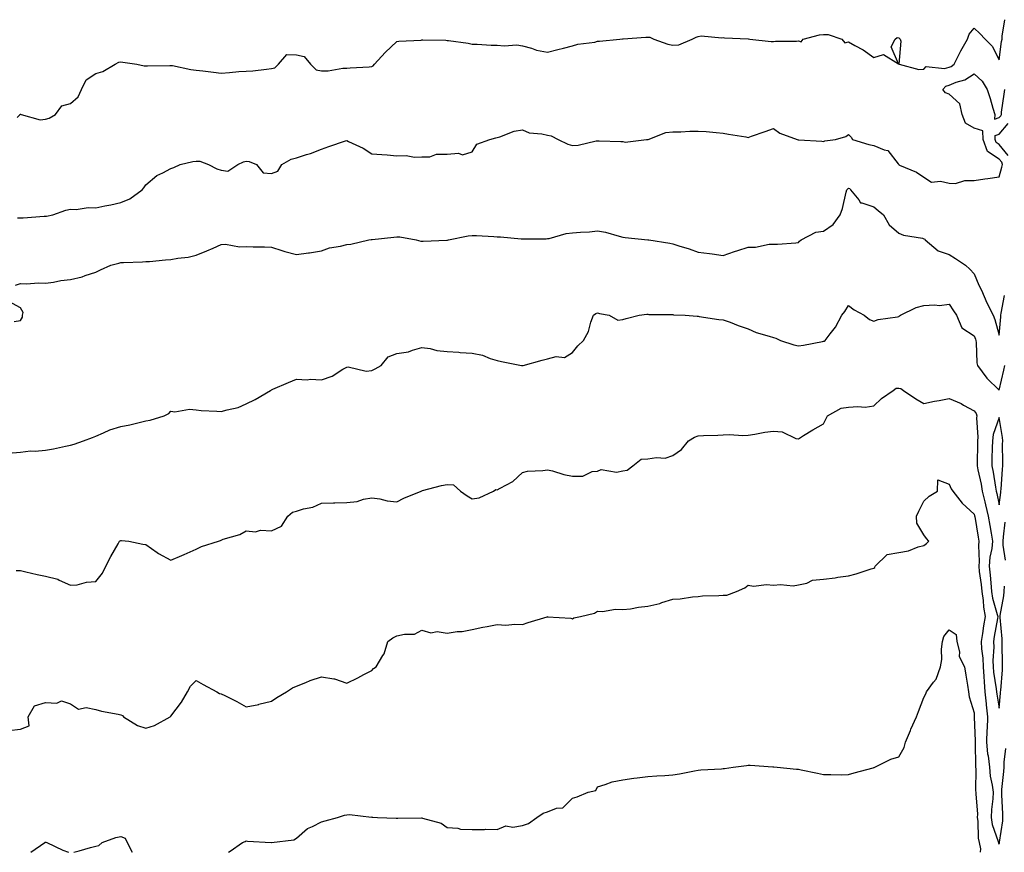
# Model space of a CAD drawing. Units: inches. Extents: x 968483 to 971123, y 7329578 to 7332218.
# Drawn here: x 969598 to 969990, y 7329578 to 7329910 of the extents above; entities that cross this region are included whole.
import ezdxf

# ---------------------------------------------------------------- set-up
doc = ezdxf.new("R2010")
doc.units = ezdxf.units.IN
doc.header["$MEASUREMENT"] = 0
doc.layers.add('Contour_96847329', color=7, linetype='Continuous', true_color=0x9122b6)

msp = doc.modelspace()

# ---------------------------------------------------------------- linework, layer by layer
at = {"layer": 'Contour_96847329'}
for points in [[(969596.76, 7329870.64, 3269), (969597.96, 7329871.92, 3269), (969598, 7329871.97, 3269), (969598.05, 7329871.98, 3269), (969598.14, 7329872, 3269), (969598.33, 7329871.92, 3269), (969605.93, 7329869.8, 3269), (969608.05, 7329870.08, 3269), (969609.51, 7329870.46, 3269), (969612, 7329871.92, 3269), (969614.58, 7329875.39, 3269), (969618.05, 7329876.26, 3269), (969621.06, 7329878.92, 3269), (969622.34, 7329881.92, 3269), (969624.29, 7329885.68, 3269), (969628.05, 7329888.23, 3269), (969630.95, 7329889.02, 3269), (969635.78, 7329891.92, 3269), (969637.24, 7329892.73, 3269), (969638.05, 7329892.84, 3269), (969638.88, 7329892.75, 3269), (969644.45, 7329891.92, 3269), (969647.38, 7329891.25, 3269), (969648.05, 7329891.23, 3269), (969648.7, 7329891.27, 3269), (969657.55, 7329891.42, 3269), (969658.05, 7329891.45, 3269), (969658.6, 7329891.37, 3269), (969665.96, 7329889.83, 3269), (969668.05, 7329889.59, 3269), (969670.71, 7329889.27, 3269), (969674.93, 7329888.81, 3269), (969678.05, 7329888.42, 3269), (969681.38, 7329888.59, 3269), (969685.09, 7329888.96, 3269), (969688.05, 7329889.12, 3269), (969690.62, 7329889.35, 3269), (969696.11, 7329889.98, 3269), (969698.05, 7329890.16, 3269), (969699.46, 7329890.51, 3269), (969700.92, 7329891.92, 3269), (969704.17, 7329895.79, 3269), (969708.05, 7329895.7, 3269), (969711.07, 7329894.94, 3269), (969713.58, 7329891.92, 3269), (969715.83, 7329889.71, 3269), (969718.05, 7329889.28, 3269), (969720.69, 7329889.28, 3269), (969726.53, 7329890.4, 3269), (969728.05, 7329890.4, 3269), (969729.44, 7329890.53, 3269), (969737.01, 7329890.89, 3269), (969738.05, 7329890.98, 3269), (969738.64, 7329891.33, 3269), (969739.19, 7329891.92, 3269), (969743.4, 7329896.57, 3269), (969748.05, 7329901, 3269), (969748.82, 7329901.15, 3269), (969757.7, 7329901.56, 3269), (969758.05, 7329901.62, 3269), (969758.37, 7329901.6, 3269), (969767.58, 7329901.45, 3269), (969768.05, 7329901.42, 3269), (969768.66, 7329901.32, 3269), (969776.39, 7329900.26, 3269), (969778.05, 7329899.96, 3269), (969780.05, 7329899.92, 3269), (969785.68, 7329899.55, 3269), (969788.05, 7329899.51, 3269), (969790.76, 7329899.21, 3269), (969795.81, 7329899.68, 3269), (969798.05, 7329899.28, 3269), (969801.64, 7329898.32, 3269), (969803.67, 7329897.53, 3269), (969808.05, 7329896.71, 3269), (969812.13, 7329897.84, 3269), (969814.43, 7329898.3, 3269), (969818.05, 7329899.19, 3269), (969820.1, 7329899.87, 3269), (969826.91, 7329900.77, 3269), (969828.05, 7329901.05, 3269), (969828.83, 7329901.14, 3269), (969836.9, 7329901.92, 3269), (969837.93, 7329902.04, 3269), (969838.05, 7329902.06, 3269), (969838.2, 7329902.06, 3269), (969847.23, 7329902.74, 3269), (969848.05, 7329902.75, 3269), (969848.77, 7329902.65, 3269), (969850.49, 7329901.92, 3269), (969856.03, 7329899.9, 3269), (969858.05, 7329899.45, 3269), (969860.36, 7329899.61, 3269), (969865.64, 7329901.92, 3269), (969867.26, 7329902.72, 3269), (969868.05, 7329902.98, 3269), (969869.29, 7329903.17, 3269), (969877.54, 7329902.42, 3269), (969878.05, 7329902.56, 3269), (969878.62, 7329902.49, 3269), (969887.95, 7329902.01, 3269), (969888.05, 7329902, 3269), (969888.11, 7329901.98, 3269), (969888.69, 7329901.92, 3269), (969897.14, 7329901.01, 3269), (969898.05, 7329900.93, 3269), (969898.92, 7329901.06, 3269), (969907.24, 7329901.1, 3269), (969908.05, 7329901.2, 3269), (969909.09, 7329900.88, 3269), (969909.95, 7329901.92, 3269), (969916.37, 7329903.6, 3269), (969918.05, 7329903.73, 3269), (969919.87, 7329903.74, 3269), (969925.31, 7329901.92, 3269), (969926.59, 7329900.47, 3269), (969928.05, 7329900.88, 3269), (969930.57, 7329899.4, 3269), (969933.77, 7329897.64, 3269), (969938.05, 7329894.63, 3269), (969941.89, 7329895.75, 3269), (969947.88, 7329892.09, 3269), (969945.04, 7329898.91, 3269), (969946.59, 7329901.92, 3269), (969947.43, 7329902.53, 3269), (969948.05, 7329902.37, 3269), (969948.36, 7329902.23, 3269), (969948.53, 7329901.92, 3269), (969948.86, 7329901.11, 3269), (969948.07, 7329891.94, 3269), (969948.16, 7329891.92, 3269), (969956.01, 7329889.88, 3269), (969958.05, 7329889.98, 3269), (969958.91, 7329891.06, 3269), (969966.29, 7329890.17, 3269), (969968.05, 7329890.7, 3269), (969968.92, 7329891.06, 3269), (969970.09, 7329891.92, 3269), (969972.09, 7329895.96, 3269), (969972.68, 7329897.29, 3269), (969975.44, 7329901.92, 3269), (969976.05, 7329903.93, 3269), (969978.05, 7329906.29, 3269), (969980.25, 7329904.11, 3269), (969982.49, 7329901.92, 3269), (969985.18, 7329899.05, 3269), (969988.05, 7329893.72, 3269), (969988.97, 7329901, 3269), (969989.15, 7329901.92, 3269), (969989.17, 7329903.04, 3269), (969990.31, 7329909.66, 3269)], [(969596.84, 7329830.71, 3268), (969598.05, 7329830.7, 3268), (969599.21, 7329830.75, 3268), (969607.51, 7329831.38, 3268), (969608.05, 7329831.41, 3268), (969608.51, 7329831.46, 3268), (969610.94, 7329831.92, 3268), (969616.15, 7329833.83, 3268), (969618.05, 7329834.19, 3268), (969620.23, 7329834.1, 3268), (969625.11, 7329834.86, 3268), (969628.05, 7329834.78, 3268), (969631.67, 7329835.55, 3268), (969634.12, 7329835.85, 3268), (969638.05, 7329836.9, 3268), (969641.72, 7329838.25, 3268), (969646.55, 7329841.92, 3268), (969647.27, 7329842.7, 3268), (969648.05, 7329843.94, 3268), (969652.37, 7329847.6, 3268), (969654.76, 7329848.62, 3268), (969658.05, 7329850.38, 3268), (969659.2, 7329850.77, 3268), (969661.65, 7329851.92, 3268), (969666.79, 7329853.17, 3268), (969668.05, 7329853.26, 3268), (969669.49, 7329853.35, 3268), (969673.06, 7329851.92, 3268), (969676.31, 7329850.19, 3268), (969678.05, 7329849.69, 3268), (969680.72, 7329849.26, 3268), (969684.64, 7329851.92, 3268), (969686.95, 7329853.02, 3268), (969688.05, 7329853.27, 3268), (969689.26, 7329853.13, 3268), (969692.12, 7329851.92, 3268), (969694.84, 7329848.7, 3268), (969698.05, 7329848.44, 3268), (969700.62, 7329849.35, 3268), (969702.28, 7329851.92, 3268), (969705.9, 7329854.07, 3268), (969708.05, 7329854.6, 3268), (969712.06, 7329855.93, 3268), (969713.61, 7329856.36, 3268), (969718.05, 7329858.11, 3268), (969720.88, 7329859.09, 3268), (969727.52, 7329861.39, 3268), (969728.05, 7329861.58, 3268), (969728.77, 7329861.2, 3268), (969734.57, 7329858.44, 3268), (969738.05, 7329856.25, 3268), (969742.08, 7329855.96, 3268), (969744.2, 7329855.77, 3268), (969748.05, 7329855.47, 3268), (969751.74, 7329855.61, 3268), (969755.1, 7329854.87, 3268), (969758.05, 7329855.03, 3268), (969761.14, 7329855.01, 3268), (969763.84, 7329856.12, 3268), (969768.05, 7329856.11, 3268), (969772.62, 7329856.5, 3268), (969774.19, 7329855.78, 3268), (969778.05, 7329857, 3268), (969779.9, 7329860.07, 3268), (969785.07, 7329861.92, 3268), (969787.43, 7329862.54, 3268), (969788.05, 7329862.7, 3268), (969789.1, 7329862.97, 3268), (969794.72, 7329865.25, 3268), (969798.05, 7329865.84, 3268), (969800.73, 7329864.6, 3268), (969805.74, 7329864.23, 3268), (969808.05, 7329863.61, 3268), (969809.56, 7329863.43, 3268), (969812.37, 7329861.92, 3268), (969816.19, 7329860.06, 3268), (969818.05, 7329859.54, 3268), (969820.34, 7329859.64, 3268), (969827.48, 7329861.35, 3268), (969828.05, 7329861.39, 3268), (969828.62, 7329861.35, 3268), (969837.29, 7329861.16, 3268), (969838.05, 7329861.11, 3268), (969839.03, 7329860.94, 3268), (969847.56, 7329861.92, 3268), (969847.98, 7329861.99, 3268), (969848.05, 7329861.99, 3268), (969848.14, 7329862, 3268), (969855.22, 7329864.76, 3268), (969858.05, 7329865.01, 3268), (969861.16, 7329865.03, 3268), (969864.71, 7329865.26, 3268), (969868.05, 7329865.26, 3268), (969871.22, 7329865.09, 3268), (969875.31, 7329864.67, 3268), (969878.05, 7329864.5, 3268), (969880.17, 7329864.04, 3268), (969887.03, 7329862.94, 3268), (969888.05, 7329862.74, 3268), (969889.33, 7329863.2, 3268), (969894.81, 7329865.16, 3268), (969898.05, 7329866.33, 3268), (969900.64, 7329864.51, 3268), (969907.6, 7329861.92, 3268), (969907.87, 7329861.74, 3268), (969908.05, 7329861.77, 3268), (969908.22, 7329861.75, 3268), (969917.34, 7329861.21, 3268), (969918.05, 7329861.16, 3268), (969918.58, 7329861.39, 3268), (969922.78, 7329861.92, 3268), (969926.86, 7329863.11, 3268), (969928.05, 7329863.94, 3268), (969928.99, 7329862.86, 3268), (969929.64, 7329861.92, 3268), (969936.08, 7329859.95, 3268), (969938.05, 7329859.6, 3268), (969942.14, 7329857.82, 3268), (969943.72, 7329857.6, 3268), (969947.73, 7329852.24, 3268), (969948, 7329851.92, 3268), (969948.01, 7329851.89, 3268), (969948.05, 7329851.79, 3268), (969948.3, 7329851.67, 3268), (969955.02, 7329848.89, 3268), (969958.05, 7329846.88, 3268), (969961.03, 7329844.89, 3268), (969964.64, 7329845.33, 3268), (969968.05, 7329844.51, 3268), (969970.6, 7329844.47, 3268), (969974.34, 7329845.63, 3268), (969978.05, 7329845.6, 3268), (969982.36, 7329846.22, 3268), (969983.56, 7329846.41, 3268), (969988.05, 7329847.04, 3268), (969989.11, 7329850.85, 3268), (969989.34, 7329851.92, 3268), (969989.05, 7329852.92, 3268), (969988.05, 7329854.14, 3268), (969983.31, 7329857.18, 3268), (969981.69, 7329861.92, 3268), (969981.56, 7329865.43, 3268), (969978.05, 7329866.45, 3268), (969974.61, 7329868.48, 3268), (969973.31, 7329871.92, 3268), (969972.34, 7329876.21, 3268), (969968.05, 7329880.06, 3268), (969966.64, 7329880.51, 3268), (969965.62, 7329881.92, 3268), (969966.78, 7329883.19, 3268), (969968.05, 7329883.58, 3268), (969970.86, 7329884.73, 3268), (969974.29, 7329885.67, 3268), (969978.05, 7329888.13, 3268), (969981.24, 7329885.11, 3268), (969983.25, 7329881.92, 3268), (969984.43, 7329878.3, 3268), (969985.55, 7329874.42, 3268), (969986.32, 7329871.92, 3268), (969986.18, 7329870.06, 3268), (969988.05, 7329870.66, 3268), (969988.64, 7329871.34, 3268), (969988.88, 7329871.92, 3268), (969989.01, 7329872.88, 3268), (969989.97, 7329880, 3268), (969990.23, 7329881.92, 3268)], [(969991.66, 7329855.54, 3267), (969988.05, 7329859.98, 3267), (969986.87, 7329860.74, 3267), (969986.47, 7329861.92, 3267), (969986.4, 7329863.57, 3267), (969988.05, 7329864.1, 3267), (969991.66, 7329868.31, 3267)], [(969596.07, 7329803.9, 3267), (969598.05, 7329804.58, 3267), (969600.59, 7329804.46, 3267), (969605.1, 7329804.87, 3267), (969608.05, 7329804.77, 3267), (969611.29, 7329805.16, 3267), (969614.22, 7329805.75, 3267), (969618.05, 7329806.15, 3267), (969622.7, 7329807.28, 3267), (969623.91, 7329807.78, 3267), (969628.05, 7329809.11, 3267), (969629.93, 7329810.04, 3267), (969634.09, 7329811.92, 3267), (969637.23, 7329812.74, 3267), (969638.05, 7329812.94, 3267), (969639.09, 7329812.96, 3267), (969646.71, 7329813.26, 3267), (969648.05, 7329813.28, 3267), (969649.49, 7329813.36, 3267), (969655.92, 7329814.05, 3267), (969658.05, 7329814.15, 3267), (969660.84, 7329814.71, 3267), (969664.93, 7329815.04, 3267), (969668.05, 7329815.89, 3267), (969672.39, 7329817.59, 3267), (969674.81, 7329818.68, 3267), (969678.05, 7329820.05, 3267), (969679.79, 7329820.18, 3267), (969685.37, 7329819.24, 3267), (969688.05, 7329819.37, 3267), (969690.75, 7329819.22, 3267), (969695.33, 7329819.2, 3267), (969698.05, 7329819.03, 3267), (969702.19, 7329817.78, 3267), (969703.44, 7329817.32, 3267), (969708.05, 7329816.16, 3267), (969712.89, 7329816.76, 3267), (969713.22, 7329816.75, 3267), (969718.05, 7329817.63, 3267), (969721.22, 7329818.74, 3267), (969725.54, 7329819.41, 3267), (969728.05, 7329820.07, 3267), (969729.69, 7329820.27, 3267), (969736.94, 7329821.92, 3267), (969737.85, 7329822.11, 3267), (969738.05, 7329822.12, 3267), (969738.27, 7329822.14, 3267), (969746.89, 7329823.09, 3267), (969748.05, 7329823.22, 3267), (969749.29, 7329823.16, 3267), (969755.68, 7329821.92, 3267), (969757.6, 7329821.47, 3267), (969758.05, 7329821.39, 3267), (969758.57, 7329821.4, 3267), (969767.93, 7329821.8, 3267), (969768.05, 7329821.8, 3267), (969768.16, 7329821.82, 3267), (969768.58, 7329821.92, 3267), (969776.47, 7329823.51, 3267), (969778.05, 7329823.71, 3267), (969779.79, 7329823.65, 3267), (969786.69, 7329823.28, 3267), (969788.05, 7329823.23, 3267), (969789.28, 7329823.15, 3267), (969797.62, 7329822.35, 3267), (969798.05, 7329822.33, 3267), (969798.48, 7329822.35, 3267), (969807.54, 7329822.43, 3267), (969808.05, 7329822.46, 3267), (969808.69, 7329822.56, 3267), (969815.49, 7329824.47, 3267), (969818.05, 7329824.75, 3267), (969821.18, 7329825.05, 3267), (969824.81, 7329825.16, 3267), (969828.05, 7329825.53, 3267), (969831.13, 7329825, 3267), (969836.59, 7329823.39, 3267), (969838.05, 7329823.08, 3267), (969839.02, 7329822.89, 3267), (969848, 7329821.97, 3267), (969848.05, 7329821.96, 3267), (969848.09, 7329821.96, 3267), (969848.41, 7329821.92, 3267), (969856.8, 7329820.67, 3267), (969858.05, 7329820.32, 3267), (969860.45, 7329819.52, 3267), (969864.46, 7329818.32, 3267), (969868.05, 7329817, 3267), (969872.65, 7329816.52, 3267), (969873.64, 7329816.33, 3267), (969878.05, 7329815.79, 3267), (969882.59, 7329817.38, 3267), (969883.9, 7329817.76, 3267), (969888.05, 7329819.11, 3267), (969890.88, 7329819.09, 3267), (969896.36, 7329820.23, 3267), (969898.05, 7329820.21, 3267), (969899.68, 7329820.29, 3267), (969906.96, 7329820.83, 3267), (969908.05, 7329820.89, 3267), (969908.47, 7329821.5, 3267), (969909.12, 7329821.92, 3267), (969914.91, 7329825.06, 3267), (969918.05, 7329825.39, 3267), (969921.84, 7329828.13, 3267), (969924.62, 7329831.92, 3267), (969925.56, 7329834.41, 3267), (969927.08, 7329840.95, 3267), (969927.38, 7329841.92, 3267), (969927.66, 7329842.31, 3267), (969928.05, 7329842.61, 3267), (969928.52, 7329842.38, 3267), (969928.84, 7329841.92, 3267), (969932.09, 7329837.88, 3267), (969932.78, 7329836.65, 3267), (969933.26, 7329836.71, 3267), (969938.05, 7329835.13, 3267), (969939.79, 7329833.66, 3267), (969941.9, 7329831.92, 3267), (969944.13, 7329828, 3267), (969948.05, 7329824.64, 3267), (969949.95, 7329823.82, 3267), (969957.41, 7329822.57, 3267), (969958.05, 7329822.37, 3267), (969958.34, 7329822.21, 3267), (969958.59, 7329821.92, 3267), (969963.7, 7329817.57, 3267), (969968.05, 7329816.14, 3267), (969970.65, 7329814.52, 3267), (969974.63, 7329811.92, 3267), (969976.35, 7329810.23, 3267), (969978.05, 7329808.47, 3267), (969979.98, 7329803.85, 3267), (969980.96, 7329801.92, 3267), (969983.07, 7329796.94, 3267), (969983.13, 7329796.85, 3267), (969985.69, 7329791.92, 3267), (969986.33, 7329790.2, 3267), (969988.05, 7329783.94, 3267), (969988.67, 7329791.3, 3267), (969988.73, 7329791.92, 3267), (969988.85, 7329792.72, 3267), (969990.11, 7329799.86, 3267)], [(969595.55, 7329789.42, 3267), (969598.05, 7329789.81, 3267), (969598.83, 7329791.14, 3267), (969598.93, 7329791.92, 3267), (969599.1, 7329792.97, 3267), (969598.05, 7329794.92, 3267), (969593.5, 7329797.37, 3267)], [(969593.15, 7329737.02, 3266), (969598.05, 7329737.44, 3266), (969602.05, 7329737.92, 3266), (969603.93, 7329737.79, 3266), (969608.05, 7329738.15, 3266), (969611.29, 7329738.68, 3266), (969615.97, 7329739.84, 3266), (969618.05, 7329740.24, 3266), (969619.43, 7329740.55, 3266), (969623.15, 7329741.92, 3266), (969626.78, 7329743.18, 3266), (969628.05, 7329743.81, 3266), (969631.19, 7329745.06, 3266), (969633.71, 7329746.25, 3266), (969638.05, 7329747.6, 3266), (969641.65, 7329748.32, 3266), (969645.35, 7329749.22, 3266), (969648.05, 7329749.81, 3266), (969649.77, 7329750.2, 3266), (969655.3, 7329751.92, 3266), (969657.15, 7329752.82, 3266), (969658.05, 7329753.77, 3266), (969659.55, 7329753.43, 3266), (969665.48, 7329754.49, 3266), (969668.05, 7329754.2, 3266), (969670.11, 7329753.98, 3266), (969676.27, 7329753.7, 3266), (969678.05, 7329753.53, 3266), (969680.4, 7329754.27, 3266), (969684.8, 7329755.18, 3266), (969688.05, 7329756.6, 3266), (969691.55, 7329758.43, 3266), (969697.68, 7329761.92, 3266), (969697.9, 7329762.07, 3266), (969698.05, 7329762.21, 3266), (969698.57, 7329762.43, 3266), (969704.85, 7329765.12, 3266), (969708.05, 7329766.48, 3266), (969712.27, 7329766.14, 3266), (969713.57, 7329766.41, 3266), (969718.05, 7329766.21, 3266), (969722.28, 7329767.7, 3266), (969726.55, 7329770.42, 3266), (969728.05, 7329771.23, 3266), (969728.61, 7329771.36, 3266), (969735.8, 7329769.68, 3266), (969738.05, 7329769.92, 3266), (969739.44, 7329770.53, 3266), (969741.85, 7329771.92, 3266), (969744.55, 7329775.42, 3266), (969748.05, 7329776.69, 3266), (969752.62, 7329777.35, 3266), (969754.21, 7329778.08, 3266), (969758.05, 7329779.07, 3266), (969761.27, 7329778.7, 3266), (969764, 7329777.87, 3266), (969768.05, 7329777.55, 3266), (969772.76, 7329777.21, 3266), (969773.28, 7329777.15, 3266), (969778.05, 7329776.85, 3266), (969782.19, 7329776.06, 3266), (969785.22, 7329774.76, 3266), (969788.05, 7329773.96, 3266), (969789.67, 7329773.54, 3266), (969797.64, 7329771.92, 3266), (969798.05, 7329771.87, 3266), (969798.09, 7329771.88, 3266), (969798.32, 7329771.92, 3266), (969805.92, 7329774.05, 3266), (969808.05, 7329774.62, 3266), (969811.57, 7329775.44, 3266), (969814.81, 7329775.16, 3266), (969818.05, 7329777.03, 3266), (969820.2, 7329779.77, 3266), (969822.4, 7329781.92, 3266), (969824.46, 7329785.51, 3266), (969825.35, 7329789.23, 3266), (969826.36, 7329791.92, 3266), (969827.37, 7329792.6, 3266), (969828.05, 7329792.88, 3266), (969828.82, 7329792.69, 3266), (969832.63, 7329791.92, 3266), (969836.13, 7329790, 3266), (969838.05, 7329790.17, 3266), (969839.37, 7329790.61, 3266), (969844.59, 7329791.92, 3266), (969847.65, 7329792.32, 3266), (969848.05, 7329792.3, 3266), (969848.39, 7329792.27, 3266), (969857.78, 7329792.19, 3266), (969858.05, 7329792.17, 3266), (969858.26, 7329792.13, 3266), (969862.85, 7329791.92, 3266), (969867.66, 7329791.53, 3266), (969868.05, 7329791.51, 3266), (969868.48, 7329791.49, 3266), (969876.32, 7329790.2, 3266), (969878.05, 7329790.13, 3266), (969880.85, 7329789.11, 3266), (969884.02, 7329787.89, 3266), (969888.05, 7329786.52, 3266), (969891.23, 7329785.11, 3266), (969896.36, 7329783.61, 3266), (969898.05, 7329783, 3266), (969898.99, 7329782.85, 3266), (969900.89, 7329781.92, 3266), (969906.21, 7329780.08, 3266), (969908.05, 7329779.77, 3266), (969910.02, 7329779.95, 3266), (969917.64, 7329781.51, 3266), (969918.05, 7329781.55, 3266), (969918.34, 7329781.63, 3266), (969918.72, 7329781.92, 3266), (969920.68, 7329784.55, 3266), (969922.77, 7329787.21, 3266), (969925.32, 7329791.92, 3266), (969926.55, 7329793.42, 3266), (969928.05, 7329795.83, 3266), (969930.28, 7329794.15, 3266), (969934.21, 7329791.92, 3266), (969936.36, 7329790.23, 3266), (969938.05, 7329789.56, 3266), (969939.78, 7329790.2, 3266), (969947.46, 7329791.33, 3266), (969948.05, 7329791.49, 3266), (969948.32, 7329791.64, 3266), (969948.67, 7329791.92, 3266), (969954.92, 7329795.05, 3266), (969958.05, 7329795.76, 3266), (969962.22, 7329796.09, 3266), (969964.21, 7329795.75, 3266), (969968.05, 7329796.28, 3266), (969969.77, 7329793.63, 3266), (969971, 7329791.92, 3266), (969973.11, 7329786.98, 3266), (969978.05, 7329783.71, 3266), (969978.58, 7329782.45, 3266), (969978.75, 7329781.92, 3266), (969978.88, 7329781.09, 3266), (969979.14, 7329773.01, 3266), (969979.37, 7329771.92, 3266), (969983.07, 7329766.93, 3266), (969988.05, 7329762.13, 3266), (969989.94, 7329770.03, 3266), (969990.23, 7329771.92, 3266)], [(969596.4, 7329690.27, 3265), (969598.05, 7329690.25, 3265), (969600.22, 7329689.75, 3265), (969604.8, 7329688.67, 3265), (969608.05, 7329687.96, 3265), (969612.94, 7329686.81, 3265), (969613.54, 7329686.43, 3265), (969618.05, 7329684.38, 3265), (969620.73, 7329684.6, 3265), (969624.33, 7329685.65, 3265), (969628.05, 7329685.85, 3265), (969630.76, 7329689.21, 3265), (969632.1, 7329691.92, 3265), (969634.09, 7329695.88, 3265), (969637, 7329700.87, 3265), (969637.59, 7329701.92, 3265), (969637.85, 7329702.11, 3265), (969638.05, 7329702.19, 3265), (969638.33, 7329702.2, 3265), (969641.25, 7329701.92, 3265), (969646.87, 7329700.74, 3265), (969648.05, 7329700.62, 3265), (969652.53, 7329697.43, 3265), (969653.12, 7329696.99, 3265), (969658.05, 7329694.37, 3265), (969662.35, 7329696.21, 3265), (969663.34, 7329696.63, 3265), (969668.05, 7329698.76, 3265), (969670.21, 7329699.76, 3265), (969676.96, 7329701.92, 3265), (969677.8, 7329702.18, 3265), (969678.05, 7329702.39, 3265), (969678.82, 7329702.69, 3265), (969685.43, 7329704.54, 3265), (969688.05, 7329706.07, 3265), (969691.74, 7329705.61, 3265), (969693.69, 7329706.27, 3265), (969698.05, 7329706.06, 3265), (969702.09, 7329707.88, 3265), (969704.62, 7329711.92, 3265), (969706.52, 7329713.46, 3265), (969708.05, 7329713.86, 3265), (969710.88, 7329714.76, 3265), (969714.53, 7329715.44, 3265), (969718.05, 7329717.06, 3265), (969722.78, 7329717.19, 3265), (969723.34, 7329717.21, 3265), (969728.05, 7329717.36, 3265), (969732.17, 7329717.8, 3265), (969734.78, 7329718.65, 3265), (969738.05, 7329719.19, 3265), (969741.2, 7329718.77, 3265), (969744.15, 7329718.03, 3265), (969748.05, 7329717.62, 3265), (969750.86, 7329719.11, 3265), (969757.77, 7329721.92, 3265), (969758.05, 7329722.05, 3265), (969758.21, 7329722.08, 3265), (969765.81, 7329724.16, 3265), (969768.05, 7329724.52, 3265), (969770.55, 7329724.42, 3265), (969773.34, 7329721.92, 3265), (969776.06, 7329719.93, 3265), (969778.05, 7329718.79, 3265), (969780.82, 7329719.15, 3265), (969786.59, 7329721.92, 3265), (969787.51, 7329722.46, 3265), (969788.05, 7329722.39, 3265), (969789.23, 7329723.11, 3265), (969794.25, 7329725.72, 3265), (969798.05, 7329729.26, 3265), (969800.15, 7329729.82, 3265), (969806.19, 7329730.07, 3265), (969808.05, 7329730.41, 3265), (969810.01, 7329729.96, 3265), (969814.57, 7329728.44, 3265), (969818.05, 7329727.84, 3265), (969822.09, 7329727.88, 3265), (969825.85, 7329729.72, 3265), (969828.05, 7329729.81, 3265), (969829.45, 7329730.53, 3265), (969835.56, 7329729.42, 3265), (969838.05, 7329729.9, 3265), (969839.79, 7329730.18, 3265), (969842.05, 7329731.92, 3265), (969845.43, 7329734.54, 3265), (969848.05, 7329734.73, 3265), (969851.44, 7329735.31, 3265), (969854.98, 7329734.99, 3265), (969858.05, 7329736.01, 3265), (969861.51, 7329738.46, 3265), (969864.3, 7329741.92, 3265), (969866.65, 7329743.32, 3265), (969868.05, 7329743.9, 3265), (969870.19, 7329744.06, 3265), (969875.87, 7329744.1, 3265), (969878.05, 7329744.3, 3265), (969880.53, 7329744.4, 3265), (969885.89, 7329744.08, 3265), (969888.05, 7329744.19, 3265), (969890.72, 7329744.59, 3265), (969894.65, 7329745.32, 3265), (969898.05, 7329745.77, 3265), (969901.61, 7329745.48, 3265), (969907.07, 7329742.89, 3265), (969908.05, 7329742.73, 3265), (969910.1, 7329743.98, 3265), (969913.74, 7329746.23, 3265), (969918.05, 7329748.73, 3265), (969919.13, 7329750.84, 3265), (969919.56, 7329751.92, 3265), (969925.11, 7329754.86, 3265), (969928.05, 7329755.26, 3265), (969931.7, 7329755.58, 3265), (969934.6, 7329755.37, 3265), (969938.05, 7329755.79, 3265), (969941.18, 7329758.78, 3265), (969945.81, 7329761.92, 3265), (969947.03, 7329762.94, 3265), (969948.05, 7329762.88, 3265), (969948.83, 7329762.7, 3265), (969949.91, 7329761.92, 3265), (969954.76, 7329758.63, 3265), (969958.05, 7329756.71, 3265), (969962.21, 7329757.76, 3265), (969964.13, 7329758, 3265), (969968.05, 7329758.81, 3265), (969972.84, 7329756.71, 3265), (969973.83, 7329756.13, 3265), (969978.05, 7329753.92, 3265), (969978.87, 7329752.74, 3265), (969979.09, 7329751.92, 3265), (969978.93, 7329751.05, 3265), (969979.54, 7329743.41, 3265), (969979.37, 7329741.92, 3265), (969979.35, 7329740.62, 3265), (969979.29, 7329733.16, 3265), (969979.27, 7329731.92, 3265), (969979.56, 7329730.41, 3265), (969980.79, 7329724.66, 3265), (969981.29, 7329721.92, 3265), (969982.3, 7329717.67, 3265), (969982.59, 7329716.46, 3265), (969983.66, 7329711.92, 3265), (969984.3, 7329708.17, 3265), (969984.86, 7329705.11, 3265), (969985.41, 7329701.92, 3265), (969985.11, 7329698.99, 3265), (969984.35, 7329695.62, 3265), (969984.07, 7329691.92, 3265), (969984.47, 7329688.34, 3265), (969984.67, 7329685.3, 3265), (969985.02, 7329681.92, 3265), (969985.39, 7329679.26, 3265), (969987.28, 7329672.69, 3265), (969987.42, 7329671.92, 3265), (969987.3, 7329671.17, 3265), (969986.05, 7329663.92, 3265), (969985.73, 7329661.92, 3265), (969985.83, 7329659.7, 3265), (969985.54, 7329654.43, 3265), (969985.63, 7329651.92, 3265), (969985.82, 7329649.69, 3265), (969986.88, 7329643.09, 3265), (969987, 7329641.92, 3265), (969987.09, 7329640.96, 3265), (969988.05, 7329635.36, 3265), (969988.58, 7329641.4, 3265), (969988.6, 7329641.92, 3265), (969988.63, 7329642.5, 3265), (969989.33, 7329650.64, 3265), (969989.4, 7329651.92, 3265), (969989.41, 7329653.27, 3265), (969989.18, 7329660.79, 3265), (969989.18, 7329661.92, 3265), (969989.17, 7329663.04, 3265), (969988.4, 7329671.56, 3265), (969988.4, 7329671.92, 3265), (969988.45, 7329672.32, 3265), (969989.81, 7329680.16, 3265), (969990, 7329681.92, 3265), (969990.14, 7329684.01, 3265)], [(969593.48, 7329626.49, 3264), (969598.05, 7329627.11, 3264), (969601.55, 7329628.43, 3264), (969601.18, 7329631.92, 3264), (969603.66, 7329636.32, 3264), (969608.05, 7329637.71, 3264), (969612.59, 7329637.38, 3264), (969614.44, 7329638.31, 3264), (969618.05, 7329637.15, 3264), (969621.18, 7329635.05, 3264), (969624.3, 7329635.67, 3264), (969628.05, 7329634.87, 3264), (969630.34, 7329634.21, 3264), (969636.98, 7329633, 3264), (969638.05, 7329632.73, 3264), (969638.67, 7329632.54, 3264), (969639.1, 7329631.92, 3264), (969644.68, 7329628.55, 3264), (969648.05, 7329627.43, 3264), (969651.42, 7329628.55, 3264), (969657.69, 7329631.92, 3264), (969657.84, 7329632.13, 3264), (969658.05, 7329632.2, 3264), (969662.19, 7329637.78, 3264), (969664.59, 7329641.92, 3264), (969665.8, 7329644.17, 3264), (969668.05, 7329646.45, 3264), (969670.91, 7329644.78, 3264), (969676.38, 7329641.92, 3264), (969677.43, 7329641.3, 3264), (969678.05, 7329641.18, 3264), (969679.56, 7329640.4, 3264), (969684.26, 7329638.13, 3264), (969688.05, 7329636, 3264), (969693.03, 7329636.94, 3264), (969693.09, 7329636.96, 3264), (969698.05, 7329638.18, 3264), (969700.27, 7329639.7, 3264), (969704.07, 7329641.92, 3264), (969706.47, 7329643.5, 3264), (969708.05, 7329644.16, 3264), (969711.82, 7329645.69, 3264), (969713.48, 7329646.49, 3264), (969718.05, 7329647.93, 3264), (969722.88, 7329647.09, 3264), (969723.26, 7329647.13, 3264), (969728.05, 7329645.39, 3264), (969732.46, 7329647.51, 3264), (969734.92, 7329648.8, 3264), (969738.05, 7329650.39, 3264), (969738.77, 7329651.2, 3264), (969739.75, 7329651.92, 3264), (969742.48, 7329656.35, 3264), (969742.96, 7329657, 3264), (969744.46, 7329661.92, 3264), (969746.5, 7329663.48, 3264), (969748.05, 7329664.2, 3264), (969751.08, 7329664.95, 3264), (969755.02, 7329664.95, 3264), (969758.05, 7329666.47, 3264), (969761.59, 7329665.45, 3264), (969764.08, 7329665.89, 3264), (969768.05, 7329665.35, 3264), (969772.08, 7329665.95, 3264), (969774.01, 7329665.96, 3264), (969778.05, 7329666.8, 3264), (969782.29, 7329667.68, 3264), (969784.07, 7329667.94, 3264), (969788.05, 7329668.68, 3264), (969791.49, 7329668.48, 3264), (969795.05, 7329668.93, 3264), (969798.05, 7329668.68, 3264), (969800.38, 7329669.59, 3264), (969807.98, 7329671.85, 3264), (969808.05, 7329671.87, 3264), (969808.12, 7329671.86, 3264), (969817.4, 7329671.27, 3264), (969818.05, 7329670.94, 3264), (969818.58, 7329671.39, 3264), (969821.17, 7329671.92, 3264), (969826.74, 7329673.23, 3264), (969828.05, 7329674.1, 3264), (969830.03, 7329673.9, 3264), (969835.14, 7329674.83, 3264), (969838.05, 7329674.66, 3264), (969841.09, 7329674.96, 3264), (969844.26, 7329675.71, 3264), (969848.05, 7329676, 3264), (969852.8, 7329677.17, 3264), (969853.62, 7329677.49, 3264), (969858.05, 7329678.85, 3264), (969860.93, 7329679.03, 3264), (969865.87, 7329679.75, 3264), (969868.05, 7329679.91, 3264), (969869.85, 7329680.13, 3264), (969876.36, 7329680.23, 3264), (969878.05, 7329680.4, 3264), (969879.51, 7329680.46, 3264), (969883.34, 7329681.92, 3264), (969886.68, 7329683.29, 3264), (969888.05, 7329684.38, 3264), (969890.19, 7329684.06, 3264), (969895.32, 7329684.65, 3264), (969898.05, 7329684.4, 3264), (969900.85, 7329684.73, 3264), (969905.88, 7329684.09, 3264), (969908.05, 7329684.53, 3264), (969911.4, 7329685.27, 3264), (969913.58, 7329686.39, 3264), (969918.05, 7329686.83, 3264), (969922.68, 7329687.3, 3264), (969923.7, 7329687.58, 3264), (969928.05, 7329688.17, 3264), (969931.04, 7329688.94, 3264), (969937.08, 7329690.95, 3264), (969938.05, 7329691.23, 3264), (969938.49, 7329691.48, 3264), (969938.6, 7329691.92, 3264), (969943.36, 7329696.61, 3264), (969948.05, 7329697.42, 3264), (969951.84, 7329698.13, 3264), (969955.76, 7329699.63, 3264), (969958.05, 7329700.24, 3264), (969959, 7329700.97, 3264), (969959.97, 7329701.92, 3264), (969959.09, 7329702.96, 3264), (969958.05, 7329704.42, 3264), (969955.18, 7329709.05, 3264), (969955.11, 7329711.92, 3264), (969956.03, 7329713.94, 3264), (969958.05, 7329717.91, 3264), (969960.08, 7329719.89, 3264), (969963.41, 7329721.92, 3264), (969963.59, 7329726.38, 3264), (969968.05, 7329724.69, 3264), (969968.94, 7329722.81, 3264), (969969.52, 7329721.92, 3264), (969973.24, 7329717.1, 3264), (969978.05, 7329712.63, 3264), (969978.19, 7329712.06, 3264), (969978.23, 7329711.92, 3264), (969978.26, 7329711.71, 3264), (969979.61, 7329703.48, 3264), (969979.89, 7329701.92, 3264), (969979.72, 7329700.26, 3264), (969980.03, 7329693.9, 3264), (969979.88, 7329691.92, 3264), (969980.11, 7329689.86, 3264), (969980.86, 7329684.73, 3264), (969981.15, 7329681.92, 3264), (969981.65, 7329678.32, 3264), (969981.73, 7329675.6, 3264), (969982.4, 7329671.92, 3264), (969981.79, 7329668.18, 3264), (969981.35, 7329665.22, 3264), (969980.82, 7329661.92, 3264), (969980.96, 7329659.01, 3264), (969981.48, 7329655.35, 3264), (969981.6, 7329651.92, 3264), (969981.94, 7329648.03, 3264), (969981.99, 7329645.86, 3264), (969982.37, 7329641.92, 3264), (969982.84, 7329637.13, 3264), (969982.85, 7329636.73, 3264), (969983.4, 7329631.92, 3264), (969983.17, 7329627.04, 3264), (969983.14, 7329626.83, 3264), (969982.94, 7329621.92, 3264), (969983.41, 7329617.28, 3264), (969983.6, 7329616.37, 3264), (969984.15, 7329611.92, 3264), (969984.49, 7329608.35, 3264), (969985.25, 7329604.72, 3264), (969985.57, 7329601.92, 3264), (969985.49, 7329599.36, 3264), (969984.91, 7329595.07, 3264), (969984.82, 7329591.92, 3264), (969985.27, 7329589.14, 3264), (969987.67, 7329582.3, 3264), (969987.76, 7329581.92, 3264), (969987.81, 7329581.67, 3264), (969988.05, 7329581.21, 3264), (969988.15, 7329581.82, 3264), (969988.16, 7329581.92, 3264), (969988.18, 7329582.04, 3264), (969989.43, 7329590.54, 3264), (969989.54, 7329591.92, 3264), (969989.51, 7329593.39, 3264), (969989.08, 7329600.9, 3264), (969989.05, 7329601.92, 3264), (969989.13, 7329603.01, 3264), (969989.82, 7329610.16, 3264), (969989.95, 7329611.92, 3264), (969990.04, 7329613.91, 3264), (969990.63, 7329619.34, 3264)], [(969990.5, 7329694.37, 3265), (969989.67, 7329700.3, 3265), (969989.64, 7329701.92, 3265), (969989.79, 7329703.66, 3265), (969990.43, 7329709.54, 3265)], [(969681, 7329578, 3263), (969681.59, 7329578.39, 3263), (969686.57, 7329581.92, 3263), (969687.62, 7329582.35, 3263), (969688.05, 7329582.53, 3263), (969688.59, 7329582.46, 3263), (969698.02, 7329581.95, 3263), (969698.05, 7329581.95, 3263), (969698.09, 7329581.96, 3263), (969706.94, 7329583.03, 3263), (969708.05, 7329583.57, 3263), (969712.44, 7329587.53, 3263), (969714.44, 7329588.31, 3263), (969718.05, 7329590.18, 3263), (969719.47, 7329590.5, 3263), (969724.35, 7329591.92, 3263), (969727.21, 7329592.76, 3263), (969728.05, 7329592.92, 3263), (969729.21, 7329593.08, 3263), (969737.92, 7329592.05, 3263), (969738.05, 7329592.08, 3263), (969738.18, 7329592.04, 3263), (969740.3, 7329591.92, 3263), (969747.75, 7329591.61, 3263), (969748.05, 7329591.61, 3263), (969748.38, 7329591.59, 3263), (969757.9, 7329591.78, 3263), (969758.05, 7329591.76, 3263), (969758.31, 7329591.66, 3263), (969765.67, 7329589.54, 3263), (969768.05, 7329587.93, 3263), (969772.29, 7329587.68, 3263), (969773.38, 7329587.25, 3263), (969778.05, 7329587.12, 3263), (969782.91, 7329587.06, 3263), (969783.38, 7329587.25, 3263), (969788.05, 7329587.12, 3263), (969791.48, 7329588.49, 3263), (969794.2, 7329588.07, 3263), (969798.05, 7329588.74, 3263), (969800.48, 7329589.49, 3263), (969803.75, 7329591.92, 3263), (969806.35, 7329593.62, 3263), (969808.05, 7329594.17, 3263), (969811.65, 7329595.52, 3263), (969814.19, 7329595.77, 3263), (969818.05, 7329599.53, 3263), (969819.91, 7329600.06, 3263), (969824.2, 7329601.92, 3263), (969827.34, 7329602.63, 3263), (969828.05, 7329604.14, 3263), (969831.09, 7329604.96, 3263), (969833.86, 7329606.11, 3263), (969838.05, 7329606.87, 3263), (969842.5, 7329607.47, 3263), (969843.73, 7329607.6, 3263), (969848.05, 7329608.16, 3263), (969851.56, 7329608.41, 3263), (969854.78, 7329608.65, 3263), (969858.05, 7329608.9, 3263), (969860.65, 7329609.32, 3263), (969866.59, 7329610.46, 3263), (969868.05, 7329610.71, 3263), (969869.15, 7329610.81, 3263), (969877.42, 7329611.3, 3263), (969878.05, 7329611.35, 3263), (969878.55, 7329611.42, 3263), (969882.01, 7329611.92, 3263), (969887.35, 7329612.62, 3263), (969888.05, 7329612.71, 3263), (969888.84, 7329612.71, 3263), (969897.88, 7329612.09, 3263), (969898.05, 7329612.09, 3263), (969898.2, 7329612.07, 3263), (969899.51, 7329611.92, 3263), (969907.27, 7329611.14, 3263), (969908.05, 7329611.06, 3263), (969909.14, 7329610.82, 3263), (969915.68, 7329609.55, 3263), (969918.05, 7329608.99, 3263), (969920.93, 7329609.04, 3263), (969925.01, 7329608.88, 3263), (969928.05, 7329608.93, 3263), (969930.26, 7329609.71, 3263), (969937.8, 7329611.67, 3263), (969938.05, 7329611.75, 3263), (969938.18, 7329611.79, 3263), (969938.48, 7329611.92, 3263), (969944.9, 7329615.08, 3263), (969948.05, 7329616.08, 3263), (969950.17, 7329619.8, 3263), (969950.7, 7329621.92, 3263), (969952.66, 7329626.53, 3263), (969952.88, 7329627.08, 3263), (969955.09, 7329631.92, 3263), (969955.85, 7329634.12, 3263), (969958.05, 7329639.62, 3263), (969958.82, 7329641.15, 3263), (969959, 7329641.92, 3263), (969961.87, 7329645.74, 3263), (969962.95, 7329647.02, 3263), (969964.67, 7329651.92, 3263), (969965.14, 7329654.83, 3263), (969965.04, 7329658.91, 3263), (969965.39, 7329661.92, 3263), (969965.96, 7329664.01, 3263), (969968.05, 7329666.65, 3263), (969970.9, 7329664.77, 3263), (969971.17, 7329661.92, 3263), (969972.15, 7329657.82, 3263), (969972.08, 7329655.96, 3263), (969974.14, 7329651.92, 3263), (969974.68, 7329648.55, 3263), (969975.34, 7329644.63, 3263), (969975.77, 7329641.92, 3263), (969976.08, 7329639.94, 3263), (969978.05, 7329633.52, 3263), (969978.11, 7329631.98, 3263), (969978.12, 7329631.92, 3263), (969978.12, 7329631.86, 3263), (969978.46, 7329622.34, 3263), (969978.45, 7329621.92, 3263), (969978.49, 7329621.48, 3263), (969978.58, 7329612.45, 3263), (969978.64, 7329611.92, 3263), (969978.7, 7329611.27, 3263), (969978.64, 7329602.51, 3263), (969978.7, 7329601.92, 3263), (969978.68, 7329601.29, 3263), (969979.32, 7329593.19, 3263), (969979.28, 7329591.92, 3263), (969979.52, 7329590.45, 3263), (969979.71, 7329583.58, 3263), (969980.08, 7329581.92, 3263), (969980.57, 7329579.4, 3263), (969980.51, 7329578, 3263)], [(969602.24, 7329578, 3263), (969607.75, 7329581.92, 3263), (969607.93, 7329582.04, 3263), (969608.05, 7329582.07, 3263), (969608.17, 7329582.04, 3263), (969608.61, 7329581.92, 3263), (969614.95, 7329578.82, 3263), (969617.18, 7329578, 3263)], [(969619.29, 7329578, 3263), (969621.43, 7329578.55, 3263), (969625.98, 7329579.85, 3263), (969628.05, 7329580.41, 3263), (969629.33, 7329580.65, 3263), (969630.65, 7329581.92, 3263), (969636.1, 7329583.88, 3263), (969638.05, 7329584.32, 3263), (969639.76, 7329583.63, 3263), (969640.58, 7329581.92, 3263), (969642.55, 7329578, 3263)]]:
    msp.add_polyline3d(points, dxfattribs=at)
msp.add_polyline3d([(969988.05, 7329716.47, 3266), (969988.67, 7329721.3, 3266), (969988.71, 7329721.92, 3266), (969988.75, 7329722.62, 3266), (969989.38, 7329730.59, 3266), (969989.45, 7329731.92, 3266), (969989.49, 7329733.36, 3266), (969989.41, 7329740.56, 3266), (969989.46, 7329741.92, 3266), (969989.39, 7329743.26, 3266), (969988.05, 7329751.23, 3266), (969985.58, 7329744.39, 3266), (969985.3, 7329741.92, 3266), (969985.25, 7329739.12, 3266), (969985.15, 7329734.82, 3266), (969985.1, 7329731.92, 3266), (969985.58, 7329729.45, 3266), (969986.52, 7329723.45, 3266), (969986.8, 7329721.92, 3266), (969987.03, 7329720.9, 3266)], close=True, dxfattribs=at)

doc.saveas('drawing.dxf')
